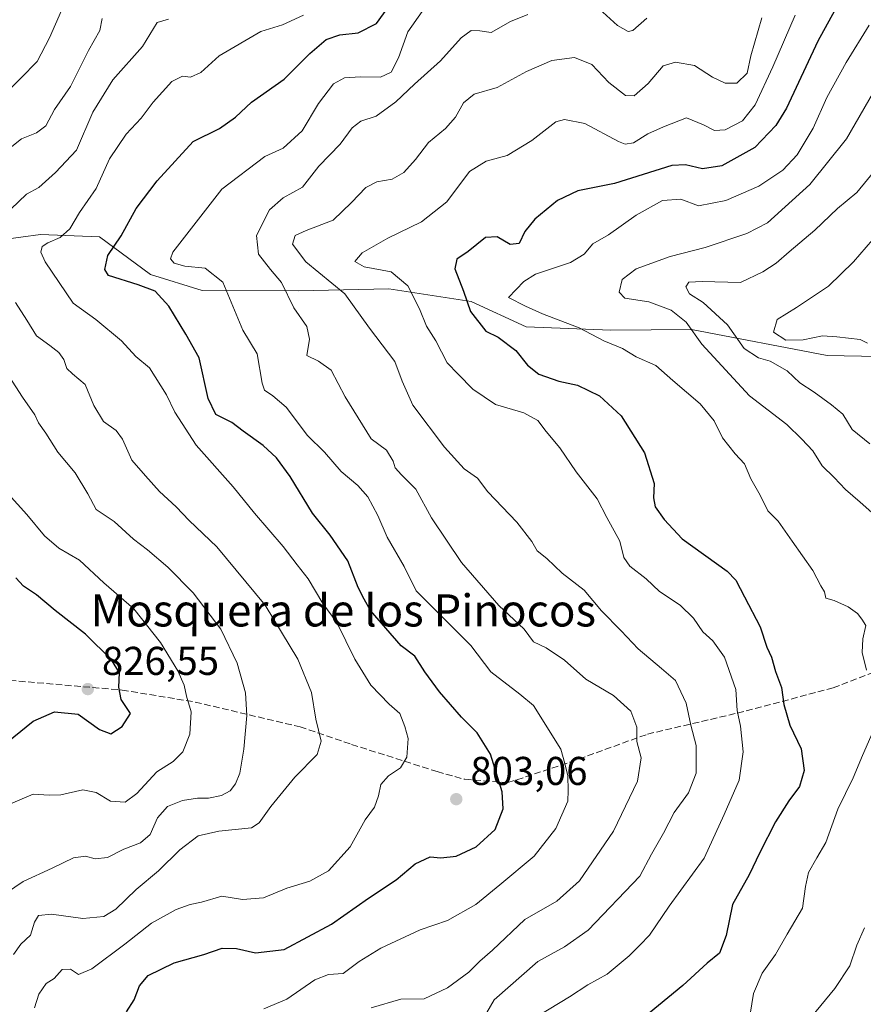
# Model space of a CAD drawing. Units: metres. Extents: x 621295 to 624754, y 4717926 to 4720300.
# Drawn here: x 623267 to 623477, y 4718189 to 4718435 of the extents above; entities that cross this region are included whole.
import ezdxf
from ezdxf.enums import TextEntityAlignment as Align

# ---------------------------------------------------------------- set-up
doc = ezdxf.new("R2010")
doc.units = ezdxf.units.M
doc.header["$MEASUREMENT"] = 0
doc.linetypes.add('DGN Style 3', pattern=[2.307223458686699, 1.648016756204785, -0.6592067024819142])
for name, color, linetype, lineweight in [('Corriente natural lineal', 142, 'Continuous', 13), ('Curva de nivel maestra', 30, 'Continuous', 30), ('Curva de nivel normal', 30, 'Continuous', 0), ('Instalación de energía eléctrica Cxs', 135, 'Continuous', 0), ('Punto de cota en terreno', 7, 'Continuous', 0), ('Rótulo de punto de cota en terreno', 7, 'Continuous', 0), ('Senda', 7, 'DGN Style 3', 0), ('Texto cartográfico', 7, 'Continuous', 0)]:
    doc.layers.add(name, color=color, linetype=linetype, lineweight=lineweight)
doc.styles.add('Style-Arial', font='txt')

# ---------------------------------------------------------------- blocks, each defined once
blk = doc.blocks.new('5PATER')
at = {"layer": 'Instalación de energía eléctrica Cxs', "linetype": 'Continuous', "lineweight": 0}
h = blk.add_hatch(color=51, dxfattribs=at)
edge = h.paths.add_edge_path()
edge.add_ellipse((0, 0), major_axis=(-0.1095731443231308, -0.1110710700762829), ratio=0.9994222409660322, start_angle=0, end_angle=360)

msp = doc.modelspace()

# ---------------------------------------------------------------- linework, layer by layer
at = {"layer": 'Corriente natural lineal', "color": 142, "linetype": 'Continuous', "lineweight": 13}
msp.add_polyline3d([(623251.6101000002, 4718384.440099999, 814.8757000000041), (623262.6201, 4718379.800100001, 809.6494999999995), (623272.3701, 4718381.120100001, 807.154999999999), (623287.0301000001, 4718380.5701, 802.547000000006), (623299.7401000002, 4718371.1801, 797.8003000000026), (623312.6300999997, 4718367.210100001, 796.3349000000018), (623336.5201000003, 4718367.110099999, 788.6720999999961), (623359.1300999997, 4718367.640100001, 781.4551999999967), (623379.6401000004, 4718364.4301, 774.6527999999962), (623393.3300999999, 4718358.190099999, 772.1258999999991), (623414.4401000004, 4718357.290100001, 768.1061000000045), (623434.5100999996, 4718357.5101, 763.8784000000014), (623468.3000999996, 4718351.040100001, 756.0659000000014), (623493.8501000004, 4718350.5101, 750.8384999999981), (623529.6700999998, 4718348.9901, 747.1281000000017), (623564.9001000002, 4718350.950099999, 742.6042000000016), (623594.9700999996, 4718360.780099999, 736.1220999999932)], dxfattribs=at)
at = {"layer": 'Curva de nivel maestra', "color": 30, "linetype": 'Continuous', "lineweight": 30, "flags": 128}
for points, elevation in [([(623293.7800000003, 4718187.520099999), (623295.7400000002, 4718190.460100001), (623297.0099999999, 4718193.970100001), (623299.2100000001, 4718196.5801), (623305.6299999999, 4718199.6801), (623313.04, 4718201.780099999), (623317.6200000001, 4718203.360099999), (623321.2199999997, 4718203.300100001), (623325.9500000002, 4718202.2401), (623333.0800000001, 4718203.0601), (623344.8399999999, 4718209.3101), (623354.0800000001, 4718215.8301), (623360.9299999997, 4718220.390100001), (623365.6799999997, 4718224.360099999), (623369.4100000003, 4718226.110099999), (623372.0700000003, 4718225.860099999), (623375.9199999999, 4718226.2601), (623380.8799999999, 4718228.640100001), (623385.5999999996, 4718232.940099999), (623387.5899999999, 4718238.040100001), (623387.3300000001, 4718242.3201), (623384.4400000004, 4718251.6601), (623381.1500000004, 4718257.0001), (623377.2000000002, 4718260.920100001), (623371.7199999997, 4718267.200099999), (623368.1200000001, 4718272.220100001), (623365.5599999996, 4718276.0801), (623362.1799999997, 4718278.6601), (623354.5800000001, 4718287.5001), (623352.9400000004, 4718290.270099999), (623351.4800000006, 4718293.2301), (623348.9299999997, 4718299.8301), (623344.5499999998, 4718306.270099999), (623340.1299999999, 4718311.720100001), (623334.5199999996, 4718320.890100001), (623331.1100000005, 4718325.530099999), (623327.7999999998, 4718328.5601), (623322.8799999999, 4718332.140100001), (623320.0199999996, 4718334.3301), (623316.0099999999, 4718336.280099999), (623314.1200000001, 4718340.280099999), (623311.8799999999, 4718350.450099999), (623308.5800000001, 4718356.3201), (623304.3600000005, 4718363.300100001), (623300.9100000003, 4718367.040100001), (623296.7100000001, 4718368.640100001), (623289.3399999999, 4718370.9801), (623288.4000000004, 4718372.470100001), (623289.1399999997, 4718375.940099999), (623292.4699999997, 4718380.8101), (623296.2199999997, 4718387.590100001), (623301.4199999999, 4718394.530099999), (623310.4199999999, 4718404.340100001), (623316.9600000001, 4718407.520099999), (623320.9299999997, 4718410.380100001), (623324.9600000001, 4718414.110099999), (623333.0800000001, 4718419.840100001), (623339.4100000003, 4718426.220100001), (623343.5199999996, 4718429.7601), (623346.8799999999, 4718430.880100001), (623351.5199999996, 4718431.420100001), (623356.0700000003, 4718433.710100001), (623361.2800000003, 4718441.050100001)], 800), ([(623470.0599999996, 4718436.9101), (623465.9699999997, 4718429.340100001), (623458.1399999997, 4718412.600099999), (623455.5199999996, 4718408.3101), (623450.2800000003, 4718402.8101), (623442.0700000003, 4718398.220100001), (623437.2400000002, 4718397.550100001), (623433.0199999996, 4718398.540100001), (623429.6200000001, 4718398.340100001), (623415.3099999996, 4718393.890100001), (623406.1799999997, 4718392.030099999), (623401.1399999997, 4718389.6501), (623395.4400000004, 4718384.950099999), (623392.9699999997, 4718381.9301), (623391.5899999999, 4718378.890100001), (623389.3499999996, 4718378.6501), (623386.0599999996, 4718380.540100001), (623383.1900000004, 4718380.4001), (623378.8799999999, 4718376.9101), (623376.0499999998, 4718375.0001), (623375.5800000001, 4718372.5701), (623377.7000000002, 4718367.0701), (623379.4800000006, 4718361.950099999), (623383.2400000002, 4718357.0701), (623386.3499999996, 4718355.5601), (623390.7800000003, 4718352.270099999), (623393.6500000004, 4718348.590100001), (623396.4600000001, 4718346.3301), (623401.4400000004, 4718344.620100001), (623406.0700000003, 4718343.590100001), (623411.54, 4718340.940099999), (623416.9400000004, 4718335.9801), (623422.7800000003, 4718326.7501), (623425.2199999997, 4718319.130100001), (623425, 4718315.550100001), (623425.4400000004, 4718313.3101), (623427.6799999997, 4718310.1801), (623432.1799999997, 4718305.380100001), (623443.3799999999, 4718297.2601), (623445.54, 4718295.020099999), (623447.7100000001, 4718290.9301), (623451.5499999998, 4718283.440099999), (623453.2100000001, 4718278.3201), (623454.3799999999, 4718275.860099999), (623455.4199999999, 4718272.290100001), (623456.8700000001, 4718268.290100001), (623457.4800000006, 4718264.100099999), (623458.9800000006, 4718258.950099999), (623461.8099999996, 4718253.030099999), (623462.5199999996, 4718247.640100001), (623461.4000000004, 4718243.6801), (623458.7400000002, 4718240.0601), (623455.4299999997, 4718234.8101), (623451.5199999996, 4718227.170100001), (623448.8799999999, 4718221.640100001), (623444.6799999997, 4718214.270099999), (623443.0899999999, 4718206.5601), (623441.4800000006, 4718202.140100001), (623438.3799999999, 4718199.630100001), (623432.3600000005, 4718194.040100001), (623422.5300000003, 4718185.9901)], 775), ([(623256.4000000004, 4718248.550100001), (623270.54, 4718259.940099999), (623275.8600000005, 4718262.220100001), (623281.75, 4718261.6601), (623287.0800000001, 4718257.860099999), (623289.9199999999, 4718256.7401), (623292.75, 4718258.600099999), (623294.8200000003, 4718261.8101), (623292.4299999997, 4718265.3201), (623291.9199999999, 4718268.4001), (623292.0800000001, 4718271.960100001), (623290.0700000003, 4718275.210100001), (623283.5599999996, 4718281.5601), (623276.0300000003, 4718287.4801), (623271.3399999999, 4718291.4101), (623268.1799999997, 4718293.540100001), (623266.2400000002, 4718295.630100001)], 825)]:
    msp.add_lwpolyline(points, dxfattribs=dict(at, elevation=elevation))
at = {"layer": 'Curva de nivel normal', "color": 30, "linetype": 'Continuous', "lineweight": 0, "flags": 128}
for points, elevation in [([(623262.25, 4718414.9901), (623267.4400000004, 4718420.0601), (623271.54, 4718424.2401), (623274.5899999999, 4718430.1601), (623277.5999999996, 4718436.9901)], 820), ([(623328.0300000003, 4718188.2501), (623333.7300000006, 4718190.6501), (623340.6699999999, 4718195.470100001), (623344.0700000003, 4718196.800100001), (623347.7400000002, 4718197.0701), (623351.7400000002, 4718200.0601), (623357.1600000003, 4718203.360099999), (623366.9600000001, 4718207.9301), (623373.7000000002, 4718210.300100001), (623380.8099999996, 4718214.2301), (623386.7599999999, 4718219.110099999), (623395.2999999998, 4718226.300100001), (623400.7100000001, 4718233.170100001), (623403.6799999997, 4718239.960100001), (623403.7400000002, 4718242.6601), (623403.6900000004, 4718246.270099999), (623402.9600000001, 4718249.340100001), (623401.9600000001, 4718252.960100001), (623395.1699999999, 4718263.800100001), (623391.7400000002, 4718266.640100001), (623384.5199999996, 4718272.210100001), (623379.5499999998, 4718278.780099999), (623365.8899999997, 4718292.360099999), (623362.9699999997, 4718298.460100001), (623358.7400000002, 4718305.7301), (623356.3499999996, 4718311.170100001), (623353.8799999999, 4718315.780099999), (623351.3899999997, 4718318.610099999), (623347.2400000002, 4718322.110099999), (623343.0700000003, 4718326.940099999), (623338.8799999999, 4718331.090100001), (623333.5800000001, 4718338.110099999), (623330.2300000006, 4718340.960100001), (623328.1399999997, 4718342.4001), (623327.5599999996, 4718344.140100001), (623326.29, 4718351.390100001), (623322.7800000003, 4718357.300100001), (623317.8200000003, 4718369.270099999), (623313.4199999999, 4718372.7301), (623308.3600000005, 4718373.2401), (623305.6600000003, 4718373.9801), (623304.7599999999, 4718375.100099999), (623305.3700000001, 4718376.7401), (623317.54, 4718392.450099999), (623328.2599999999, 4718400.5601), (623332.7999999998, 4718402.6801), (623337.5199999996, 4718406.940099999), (623341.6200000001, 4718413.780099999), (623345.3799999999, 4718418.6501), (623348.0700000003, 4718420.1501), (623352.0700000003, 4718420.450099999), (623357.0700000003, 4718420.350099999), (623359.6799999997, 4718421.620100001), (623361.54, 4718425.1501), (623363.8499999996, 4718431.630100001), (623367.4500000002, 4718436.7301)], 795), ([(623423.4000000004, 4718435.030099999), (623419.8899999997, 4718432.0001), (623418.7400000002, 4718431.7601), (623416.04, 4718433.200099999), (623410.5599999996, 4718438.2401)], 790), ([(623287.7199999997, 4718434.9301), (623287.1399999997, 4718431.960100001), (623284.3099999996, 4718427.030099999), (623279.8399999999, 4718418.020099999), (623275.8499999996, 4718412.280099999), (623273.6900000004, 4718408.2501), (623271.4199999999, 4718406.460100001), (623267.6799999997, 4718404.970100001), (623262.7800000003, 4718401.0801)], 815), ([(623264.9699999997, 4718387.470100001), (623268.9299999997, 4718391.220100001), (623271.9600000001, 4718392.860099999), (623276.0800000001, 4718396.610099999), (623281.3600000005, 4718402.140100001), (623285.3700000001, 4718411.6601), (623290.3600000005, 4718419.710100001), (623297.75, 4718427.960100001), (623301.3899999997, 4718433.9301), (623304.2400000002, 4718434.8201)], 810), ([(623270.9100000003, 4718188.5101), (623271.9600000001, 4718191.9101), (623273.75, 4718194.540100001), (623275.75, 4718195.790100001), (623277.7599999999, 4718198.050100001), (623279.8200000003, 4718198.100099999), (623281.7999999998, 4718196.8101), (623285.1699999999, 4718198.2401), (623293.4100000003, 4718204.340100001), (623300.0199999996, 4718209.5801), (623306.1799999997, 4718213.0001), (623309.6200000001, 4718214.280099999), (623312.4800000006, 4718214.870100001), (623317.5700000003, 4718216.350099999), (623322.6399999997, 4718215.520099999), (623327.8899999997, 4718215.9301), (623333.75, 4718218.3201), (623339.4100000003, 4718220.030099999), (623344.0999999996, 4718222.600099999), (623349.4600000001, 4718228.640100001), (623353.2400000002, 4718235.3201), (623355.5199999996, 4718238.460100001), (623356.5800000001, 4718241.280099999), (623357.1500000004, 4718244.120100001), (623359.04, 4718246.290100001), (623362.0199999996, 4718248.290100001), (623363.6399999997, 4718250.960100001), (623363.9199999999, 4718255.620100001), (623363.0800000001, 4718258.620100001), (623361.8799999999, 4718261.8201), (623359.2300000006, 4718264.190099999), (623354.6600000003, 4718268.870100001), (623350.6799999997, 4718275.360099999), (623346.1399999997, 4718284.5001), (623342.6799999997, 4718289.2501), (623339.0499999998, 4718295.350099999), (623336.2599999999, 4718298.890100001), (623332.8300000001, 4718303.460100001), (623325.6299999999, 4718311.7601), (623320.3200000003, 4718318.2601), (623311.1799999997, 4718328.670100001), (623305.8600000005, 4718336.860099999), (623303.7800000003, 4718341.220100001), (623299.5, 4718347.9301), (623296.1500000004, 4718350.7501), (623292.5599999996, 4718354.6801), (623286.1399999997, 4718359.9901), (623280.54, 4718364.0101), (623273.54, 4718374.350099999), (623272.4199999999, 4718376.780099999), (623272.8200000003, 4718378.1501), (623274.2100000001, 4718379.100099999), (623277.2800000003, 4718380.4001), (623279.7000000002, 4718382.600099999), (623282.0499999998, 4718386.600099999), (623286.2400000002, 4718392.600099999), (623289.5700000003, 4718399.9801), (623293.6699999999, 4718406.110099999), (623297.4199999999, 4718410.130100001), (623300.4199999999, 4718414.090100001), (623305.0800000001, 4718419.270099999), (623307.75, 4718420.5801), (623309.75, 4718420.350099999), (623312.2800000003, 4718421.540100001), (623316.8600000005, 4718425.670100001), (623327.2699999996, 4718431.7401), (623332.6200000001, 4718433.380100001), (623337.8899999997, 4718435.800100001)], 805), ([(623393.7599999999, 4718435.950099999), (623389.4500000002, 4718434.190099999), (623384.5800000001, 4718431.5101), (623381.7400000002, 4718431.9301), (623379.6500000004, 4718431.9901), (623377.1399999997, 4718430.1801), (623371.9600000001, 4718424.4101), (623365.5499999998, 4718418.600099999), (623360.9000000004, 4718414.2301), (623355.9800000006, 4718410.6601), (623352.1399999997, 4718409.420100001), (623350, 4718407.7401), (623347.0300000003, 4718403.6501), (623341.6900000004, 4718398.200099999), (623337.6100000005, 4718392.940099999), (623332.8200000003, 4718390.270099999), (623329.4400000004, 4718387.270099999), (623326.1799999997, 4718380.940099999), (623326.7000000002, 4718376.2301), (623329.6100000005, 4718372.4301), (623332.4199999999, 4718369.2301), (623335.4900000002, 4718362.860099999), (623338.7199999997, 4718358.210100001), (623339.3300000001, 4718355.100099999), (623338.7100000001, 4718351.040100001), (623341.5700000003, 4718349.5601), (623344.7699999996, 4718347.350099999), (623348.25, 4718340.700099999), (623354.6900000004, 4718330.280099999), (623358.5700000003, 4718327.460100001), (623360.1799999997, 4718324.710100001), (623360.6900000004, 4718323.0601), (623362.2800000003, 4718321.270099999), (623365.8499999996, 4718317.6801), (623369.75, 4718310.5601), (623377.2199999997, 4718299.420100001), (623386.5099999999, 4718288.7601), (623392.8099999996, 4718282.860099999), (623395.1299999999, 4718279.720100001), (623398.2800000003, 4718278.1601), (623402.8799999999, 4718275.110099999), (623408.1900000004, 4718270.420100001), (623415.0700000003, 4718266.300100001), (623419.4199999999, 4718262.390100001), (623420.8899999997, 4718258.4301), (623420.8700000001, 4718254.840100001), (623421.9199999999, 4718250.8201), (623421.04, 4718244.970100001), (623415.0800000001, 4718232.5101), (623406.5899999999, 4718220.1501), (623400.9199999999, 4718215.090100001), (623392.9699999997, 4718210.5001), (623384.9600000001, 4718202.880100001), (623381.7400000002, 4718200.1501), (623379.0700000003, 4718197.370100001), (623373.7400000002, 4718193.470100001), (623367.9199999999, 4718190.780099999), (623362.0800000001, 4718190.6601), (623354.7599999999, 4718188.4801)], 790), ([(623379.8499999996, 4718181.0701), (623385.3099999996, 4718190.520099999), (623396.25, 4718200.0801), (623402.9000000004, 4718203.700099999), (623408.7300000006, 4718207.840100001), (623421.6299999999, 4718221.3201), (623424.5199999996, 4718226.7501), (623427.5099999999, 4718231.9801), (623430.1500000004, 4718237.130100001), (623433.7800000003, 4718242.100099999), (623435.6500000004, 4718246.9901), (623435.6299999999, 4718253.8301), (623434.3399999999, 4718258.9001), (623433.1799999997, 4718264.4101), (623430.5, 4718270.040100001), (623427.0499999998, 4718273.0601), (623421.1799999997, 4718277.960100001), (623416.9900000002, 4718282.460100001), (623412.0999999996, 4718287.370100001), (623407.7199999997, 4718292.520099999), (623402.25, 4718296.800100001), (623398.4900000002, 4718300.460100001), (623396.0599999996, 4718302.390100001), (623394.75, 4718304.6801), (623390.9699999997, 4718309.530099999), (623383.75, 4718317.050100001), (623381.1600000003, 4718320.450099999), (623377.8799999999, 4718322.790100001), (623372.9500000002, 4718328.1601), (623365.1200000001, 4718338.6601), (623362.4400000004, 4718344.6501), (623360.5999999996, 4718349.4801), (623354.29, 4718357.8301), (623348.1500000004, 4718366.380100001), (623338.4800000006, 4718374.350099999), (623335.1200000001, 4718378.780099999), (623335.8200000003, 4718380.9001), (623338.5599999996, 4718382.1601), (623345.2800000003, 4718384.710100001), (623349.8099999996, 4718389.140100001), (623353.4100000003, 4718392.840100001), (623356.1600000003, 4718394.2601), (623359.9100000003, 4718394.950099999), (623362.8399999999, 4718396.5701), (623365.7300000006, 4718399.8201), (623369, 4718404.0801), (623373.2199999997, 4718407.600099999), (623375.7400000002, 4718410.360099999), (623377.7400000002, 4718413.950099999), (623380.4100000003, 4718416.090100001), (623386.0700000003, 4718417.8101), (623393.4000000004, 4718421.7601), (623399.7300000006, 4718424.460100001), (623405.3899999997, 4718425.210100001), (623409.6900000004, 4718423.5101), (623413.8799999999, 4718419.0101), (623418.04, 4718415.800100001), (623420.2199999997, 4718415.7301), (623423.7300000006, 4718418.800100001), (623427.4000000004, 4718423.200099999), (623430.5099999999, 4718424.0701), (623435.2100000001, 4718423.290100001), (623439.7300000006, 4718420.340100001), (623442.8600000005, 4718418.890100001), (623445.8099999996, 4718418.8301), (623448.3200000003, 4718421.340100001), (623449.29, 4718425.6601), (623451.9900000002, 4718435.130100001)], 785), ([(623396.29, 4718186.540100001), (623404.0999999996, 4718191.2401), (623408.6799999997, 4718194.200099999), (623413.4500000002, 4718196.920100001), (623418.9299999997, 4718201.4301), (623421.5899999999, 4718204.1501), (623424.0300000003, 4718206.6501), (623428.9299999997, 4718213.860099999), (623437.6399999997, 4718225.8301), (623442.6200000001, 4718236.640100001), (623446.3200000003, 4718245.220100001), (623447.3499999996, 4718252.2401), (623446.7199999997, 4718258.6501), (623445.8799999999, 4718262.5701), (623445.5700000003, 4718267.8301), (623442.6699999999, 4718275.880100001), (623439.7699999996, 4718279.940099999), (623437.2699999996, 4718282.1501), (623434.9800000006, 4718285.540100001), (623431.6399999997, 4718288.840100001), (623426.54, 4718292.190099999), (623423.1799999997, 4718295.360099999), (623419.1299999999, 4718298.530099999), (623417.6799999997, 4718300.720100001), (623416.6799999997, 4718304.770099999), (623413.3700000001, 4718310.630100001), (623410.9900000002, 4718315.290100001), (623405.79, 4718322.0001), (623401.7000000002, 4718327.9801), (623398.2599999999, 4718332.0701), (623396.2199999997, 4718334.8201), (623392.7599999999, 4718336.7401), (623385.6699999999, 4718338.780099999), (623380.0499999998, 4718342.6601), (623376.3799999999, 4718346.340100001), (623373.6600000003, 4718349.220100001), (623370.8600000005, 4718354.630100001), (623368.54, 4718358.3101), (623366.7699999996, 4718362.6501), (623363.8499999996, 4718368.370100001), (623359.7400000002, 4718371.860099999), (623352.9800000006, 4718373.130100001), (623350.6799999997, 4718374.4001), (623352.5099999999, 4718376.600099999), (623358.8700000001, 4718380.270099999), (623367.25, 4718384.270099999), (623373.5599999996, 4718389.280099999), (623379.2199999997, 4718396.850099999), (623383.3399999999, 4718399.4301), (623388.6200000001, 4718400.8101), (623394.7699999996, 4718404.600099999), (623400.7400000002, 4718409.210100001), (623402.8899999997, 4718409.790100001), (623407.9500000002, 4718408.840100001), (623416.3399999999, 4718404.360099999), (623418, 4718403.6601), (623420.0599999996, 4718403.9801), (623423.5999999996, 4718406.2601), (623427.5300000003, 4718407.9801), (623433.2599999999, 4718410.1801), (623437.5, 4718408.440099999), (623440.2100000001, 4718407.0601), (623442.8600000005, 4718407.2501), (623447.1799999997, 4718409.450099999), (623450.3300000001, 4718413.460100001), (623454.7300000006, 4718422.9301), (623460.3200000003, 4718435.800100001)], 780), ([(623478.7599999999, 4718433.2601), (623473.04, 4718424.040100001), (623468.1699999999, 4718415.300100001), (623464.8099999996, 4718407.670100001), (623460.8300000001, 4718401.030099999), (623457.2000000002, 4718397.170100001), (623451.2400000002, 4718393.170100001), (623443.0800000001, 4718389.630100001), (623436.2599999999, 4718388.300100001), (623431.8499999996, 4718389.920100001), (623427.2800000003, 4718389.600099999), (623420.7100000001, 4718385.9301), (623413.7800000003, 4718381.100099999), (623409.9400000004, 4718378.860099999), (623407.7300000006, 4718376.220100001), (623404.3300000001, 4718374.140100001), (623395.6500000004, 4718371.300100001), (623392.7000000002, 4718369.450099999), (623388.9500000002, 4718365.4801), (623393.1200000001, 4718363.290100001), (623397.4000000004, 4718361.4301), (623406.54, 4718357.9001), (623412.6399999997, 4718354.630100001), (623417.2699999996, 4718352.7501), (623420.7199999997, 4718350.710100001), (623425.6399999997, 4718348.520099999), (623429.8799999999, 4718344.790100001), (623436.6799999997, 4718339.0001), (623440.1600000003, 4718334.7401), (623442.2400000002, 4718330.460100001), (623445.3399999999, 4718326.550100001), (623447.6799999997, 4718324.020099999), (623449.2800000003, 4718320.3101), (623451.5499999998, 4718316.220100001), (623453.4600000001, 4718312.300100001), (623456.0300000003, 4718309.720100001), (623459.5300000003, 4718304.7501), (623464.7400000002, 4718297.4901), (623466.7300000006, 4718293.670100001), (623467.5899999999, 4718292.1501), (623467.9800000006, 4718290.540100001), (623470.0499999998, 4718289.950099999), (623473.54, 4718288.440099999), (623475.8200000003, 4718286.710100001), (623476.8700000001, 4718285.3201), (623477.9000000004, 4718283.780099999), (623477.1699999999, 4718280.470100001), (623477, 4718277.030099999), (623478.0599999996, 4718272.620100001)], 770), ([(623483.8700000001, 4718307.890100001), (623476.5199999996, 4718314.5101), (623472.8399999999, 4718317.600099999), (623470.04, 4718320.600099999), (623466.9900000002, 4718323.550100001), (623464.6699999999, 4718327.2301), (623461.9500000002, 4718330.170100001), (623458.2400000002, 4718333.800100001), (623448.9000000004, 4718341.0001), (623437.0300000003, 4718353.870100001), (623433.2000000002, 4718359.340100001), (623429.4199999999, 4718362.290100001), (623423.8499999996, 4718364.390100001), (623417.8600000005, 4718365.290100001), (623416.5, 4718366.7601), (623417.2199999997, 4718369.940099999), (623420.6799999997, 4718372.5801), (623429.2000000002, 4718375.690099999), (623437.8600000005, 4718377.940099999), (623448.2599999999, 4718381.380100001), (623453.4000000004, 4718384.100099999), (623463.9800000006, 4718393.5801), (623473.0499999998, 4718405.0001), (623480.8399999999, 4718418.3201)], 765), ([(623485.5700000003, 4718403.620100001), (623475.6699999999, 4718391.600099999), (623470.8499999996, 4718387.600099999), (623465.1699999999, 4718382.270099999), (623458.7699999996, 4718376.870100001), (623455.54, 4718374.0001), (623452.2800000003, 4718371.870100001), (623446.6600000003, 4718369.190099999), (623437.1399999997, 4718369.470100001), (623433.8200000003, 4718369.2401), (623433.0599999996, 4718368.100099999), (623433.9699999997, 4718366.340100001), (623437.3600000005, 4718364.2301), (623443.4199999999, 4718358.630100001), (623447.5800000001, 4718352.790100001), (623451.2100000001, 4718350.4301), (623454.04, 4718349.590100001), (623458.3300000001, 4718347.210100001), (623461.4800000006, 4718344.1801), (623465.0599999996, 4718341.880100001), (623469.3499999996, 4718338.720100001), (623472.2000000002, 4718336.380100001), (623474.5099999999, 4718332.5601), (623478.8600000005, 4718329.040100001)], 760), ([(623478.3499999996, 4718354.0701), (623476.5199999996, 4718355.020099999), (623470.7199999997, 4718355.6501), (623467.1200000001, 4718355.940099999), (623462.3300000001, 4718354.880100001), (623457.9400000004, 4718354.8201), (623454.8899999997, 4718356.850099999), (623455.79, 4718359.9901), (623460.6200000001, 4718362.940099999), (623468.5899999999, 4718368.270099999), (623474.8099999996, 4718374.340100001), (623479.5999999996, 4718379.790100001)], 755), ([(623265.6699999999, 4718201.8301), (623267.4900000002, 4718204.340100001), (623269.8600000005, 4718206.630100001), (623270.8600000005, 4718209.860099999), (623271.9199999999, 4718211.520099999), (623275.0899999999, 4718211.8201), (623282.9199999999, 4718210.800100001), (623288.1600000003, 4718211.2601), (623291.1399999997, 4718213.120100001), (623296.1900000004, 4718217.970100001), (623301.7199999997, 4718222.630100001), (623307.04, 4718227.860099999), (623311.6600000003, 4718231.3201), (623316.8200000003, 4718232.4801), (623324.9000000004, 4718233.360099999), (623326.79, 4718234.620100001), (623329.7199999997, 4718238.620100001), (623335.7000000002, 4718245.960100001), (623341.29, 4718251.620100001), (623342.2999999998, 4718254.960100001), (623340.9100000003, 4718260.390100001), (623339.8600000005, 4718267.020099999), (623336.4800000006, 4718275.390100001), (623328.3600000005, 4718288.790100001), (623316.2599999999, 4718303.3301), (623309.4000000004, 4718309.9301), (623306.1299999999, 4718313.290100001), (623302.04, 4718317.100099999), (623298.5599999996, 4718321.030099999), (623295.1299999999, 4718324.9001), (623292.8099999996, 4718330.130100001), (623291.2199999997, 4718332.360099999), (623288.0800000001, 4718334.600099999), (623285.6699999999, 4718338.530099999), (623283.5199999996, 4718343.790100001), (623280.3099999996, 4718346.440099999), (623278.9400000004, 4718347.780099999), (623278.1799999997, 4718350.030099999), (623276.9500000002, 4718351.720100001), (623274.6900000004, 4718353.540100001), (623271.3899999997, 4718355.9101), (623268.9400000004, 4718359.780099999), (623266.1399999997, 4718364.1801)], 810), ([(623260.4100000003, 4718352.050100001), (623267.8700000001, 4718340.610099999), (623270.9800000006, 4718336.2601), (623271.9000000004, 4718334.220100001), (623273.6799999997, 4718331.690099999), (623276.6900000004, 4718326.920100001), (623281.0300000003, 4718321.7601), (623284.2000000002, 4718316.540100001), (623286.2300000006, 4718312.610099999), (623290.75, 4718309.6501), (623295.5199999996, 4718305.220100001), (623299.0300000003, 4718302.5601), (623304.1100000005, 4718298.3101), (623310.3899999997, 4718291.920100001), (623317.29, 4718282.860099999), (623321.3399999999, 4718274.340100001), (623323.4400000004, 4718266.960100001), (623323.79, 4718261.290100001), (623323.0300000003, 4718252.960100001), (623321.9900000002, 4718246.960100001), (623320.9199999999, 4718244.3101), (623319.6200000001, 4718242.540100001), (623317.4500000002, 4718241.4301), (623314.2300000006, 4718240.720100001), (623311.4500000002, 4718240.720100001), (623307.7199999997, 4718240.120100001), (623304.0099999999, 4718238.6501), (623301.5, 4718235.860099999), (623299.6900000004, 4718231.720100001), (623297.29, 4718229.5801), (623293.1100000005, 4718228.030099999), (623289.0999999996, 4718225.950099999), (623285.9500000002, 4718225.600099999), (623283.6200000001, 4718226.3101), (623280.5800000001, 4718225.840100001), (623275.29, 4718223.300100001), (623268.04, 4718220.0101), (623262.04, 4718215.9301)], 815), ([(623263.3499999996, 4718238.620100001), (623270.5700000003, 4718241.7601), (623274.5599999996, 4718241.5101), (623277.4800000006, 4718241.530099999), (623282.9299999997, 4718242.840100001), (623286.2400000002, 4718242.1501), (623289.79, 4718239.970100001), (623293.4199999999, 4718239.710100001), (623296.4000000004, 4718241.880100001), (623301.3600000005, 4718247.3101), (623305.4000000004, 4718249.9001), (623307.7800000003, 4718252.280099999), (623309.5999999996, 4718256.640100001), (623309.8899999997, 4718262.280099999), (623308.7599999999, 4718266.130100001), (623308.1399999997, 4718268.890100001), (623306.6100000005, 4718272.4901), (623302.29, 4718279.530099999), (623295.5800000001, 4718287.940099999), (623288.1799999997, 4718294.420100001), (623282.1200000001, 4718299.9901), (623276.9100000003, 4718302.9801), (623273.4100000003, 4718306.100099999), (623269, 4718311.390100001), (623264.3200000003, 4718316.5101)], 820), ([(623479.7599999999, 4718257.460100001), (623477.0499999998, 4718251.370100001), (623474.7100000001, 4718245.790100001), (623470.9500000002, 4718237.970100001), (623467.9299999997, 4718229.670100001), (623465.6699999999, 4718225.880100001), (623463.6200000001, 4718222.190099999), (623462.8499999996, 4718218.7501), (623462.1200000001, 4718213.360099999), (623458.3300000001, 4718206.8201), (623455.4100000003, 4718201.800100001), (623452.0599999996, 4718197.110099999), (623449.9600000001, 4718192.110099999), (623449.0899999999, 4718186.970100001)], 770), ([(623464.3899999997, 4718186.270099999), (623470.1900000004, 4718193.3301), (623473.9100000003, 4718199.0001), (623475.6399999997, 4718204.100099999), (623477.5999999996, 4718208.450099999)], 765)]:
    msp.add_lwpolyline(points, dxfattribs=dict(at, elevation=elevation))
at = {"layer": 'Senda', "color": 7, "linetype": 'DGN Style 3', "lineweight": 0}
msp.add_polyline3d([(623253.1743999999, 4718271.065300001, 829.7388999999966), (623292.7001, 4718267.6801, 827.1426000000066), (623310.8701, 4718264.6801, 821.4725000000036), (623337.0100999996, 4718258.5001, 811.6481000000058), (623349.8400999998, 4718254.130100001, 809.1719000000013), (623371.1300999997, 4718247.350099999, 804.4274000000005), (623378.0601000005, 4718245.4301, 805.6588000000047), (623388.7901, 4718244.600099999, 801.0565999999964), (623404.2600999996, 4718249.710100001, 794.9627000000038), (623423.5301000001, 4718256.6801, 789.3821999999927), (623445.8901000004, 4718261.920100001, 782.1723999999958), (623469.7701000003, 4718268.200099999, 772.3200999999973), (623492.3300999999, 4718277.0101, 769.0151000000043)], dxfattribs=at)

# ---------------------------------------------------------------- block references
at = {"layer": 'Punto de cota en terreno', "color": 7, "linetype": 'Continuous', "lineweight": 0, "xscale": 10, "yscale": 10, "zscale": 10}
for p in [(623284.1600000003, 4718267.91, 826.5500000000029), (623375.9100000003, 4718240.49, 803.0599999999977)]:
    msp.add_blockref('5PATER', p, dxfattribs=at)

# ---------------------------------------------------------------- texts
at = {"layer": 'Rótulo de punto de cota en terreno', "color": 7, "linetype": 'Continuous', "lineweight": 0, "style": 'Style-Arial'}
for s, p in [('826,55', (623287.6878000004, 4718271.437799999)), ('803,06', (623379.4378000004, 4718244.0178))]:
    msp.add_text(s, height=7.000000000000002, dxfattribs=at).set_placement(p)
at = {"layer": 'Texto cartográfico', "color": 7, "linetype": 'Continuous', "lineweight": 0, "style": 'Style-Arial'}
msp.add_text('Mosquera de los Pinocos', height=8, dxfattribs=at).set_placement((623347.7915548779, 4718287.51015), align=Align.MIDDLE_CENTER)

doc.saveas('drawing.dxf')
